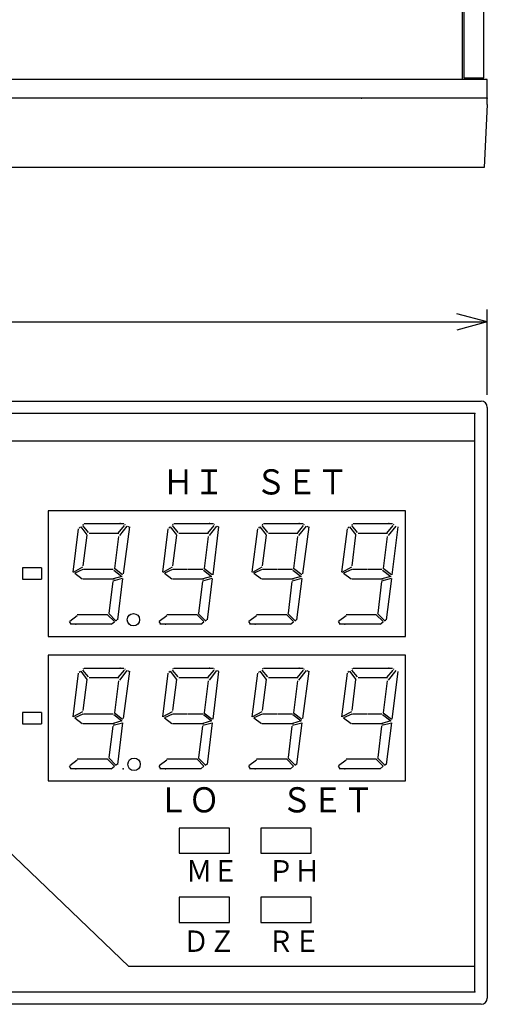
# Model space of a CAD drawing. Extents: x 48 to 213, y 62 to 284.
# Drawn here: x 106 to 144, y 62 to 140 of the extents above; entities that cross this region are included whole.
import ezdxf

# ---------------------------------------------------------------- set-up
doc = ezdxf.new("R2010")
doc.units = 0
doc.header["$MEASUREMENT"] = 0
doc.layers.get('0').update_dxf_attribs({"linetype": 'CONTINUOUS'})
doc.styles.add('KANJI1', font='txt', dxfattribs={"width": 0.9, "height": 2, "bigfont": 'bigfont'})
doc.styles.add('KANJI2', font='txt', dxfattribs={"width": 0.9, "height": 1.7, "bigfont": 'bigfont'})

msp = doc.modelspace()

# ---------------------------------------------------------------- linework, layer by layer
at = {"color": 3, "linetype": 'Continuous'}
for p, q in [((143.4, 135.525), (143.4, 255.525)), ((141.675, 254.4), (141.675, 135.4)), ((141.8, 173.525), (141.8, 135.525)), ((143.675, 135.4), (49.675, 135.4)), ((141.8, 135.525), (143.4, 135.525)), ((143.675, 133.4), (143.675, 135.4)), ((143.675, 133.9), (95.675, 133.9)), ((143.675, 133.4), (143.425, 128.4)), ((143.425, 128.4), (47.925, 128.4)), ((95.675, 109.8), (123.425, 109.8)), ((123.175, 109.8), (143.175, 109.8)), ((143.675, 109.3), (143.675, 62.3)), ((124.675, 108.8), (48.675, 108.8)), ((122.175, 108.8), (116.175, 108.8)), ((142.675, 108.8), (124.425, 108.8)), ((142.675, 62.8), (142.675, 108.8)), ((137.175, 101.07), (108.775, 101.07)), ((108.775, 101.07), (108.775, 91.07)), ((137.175, 91.07), (137.175, 101.07)), ((110.742, 96.188), (111.173, 99.638)), ((111.325, 99.786), (111.225, 99.7)), ((111.875, 99.15), (111.375, 99.8)), ((111.575, 100), (111.525, 99.957)), ((111.975, 99.35), (111.525, 99.9)), ((111.625, 100.05), (114.775, 100.05)), ((114.325, 99.3), (114.825, 99.9)), ((115.025, 99.85), (114.425, 99.1)), ((115.225, 99.8), (114.725, 96.05)), ((114.825, 100), (114.875, 99.971)), ((115.075, 99.857), (115.175, 99.8)), ((117.867, 96.188), (118.298, 99.638)), ((118.45, 99.786), (118.35, 99.7)), ((119, 99.15), (118.5, 99.8)), ((118.7, 100), (118.65, 99.957)), ((119.1, 99.35), (118.65, 99.9)), ((118.75, 100.05), (121.9, 100.05)), ((121.45, 99.3), (121.95, 99.9)), ((122.15, 99.85), (121.55, 99.1)), ((122.317, 99.787), (121.842, 95.987)), ((121.95, 100), (122, 99.971)), ((122.2, 99.857), (122.3, 99.8)), ((124.992, 96.188), (125.423, 99.638)), ((125.575, 99.786), (125.475, 99.7)), ((126.125, 99.15), (125.625, 99.8)), ((125.825, 100), (125.775, 99.957)), ((126.225, 99.35), (125.775, 99.9)), ((125.875, 100.05), (129.025, 100.05)), ((128.575, 99.3), (129.075, 99.9)), ((129.275, 99.85), (128.675, 99.1)), ((129.475, 99.8), (128.975, 96.05)), ((129.075, 100), (129.125, 99.971)), ((129.325, 99.857), (129.425, 99.8)), ((132.117, 96.188), (132.548, 99.638)), ((132.7, 99.786), (132.6, 99.7)), ((133.25, 99.15), (132.75, 99.8)), ((132.95, 100), (132.9, 99.957)), ((133.35, 99.35), (132.9, 99.9)), ((133, 100.05), (136.15, 100.05)), ((135.7, 99.3), (136.2, 99.9)), ((136.4, 99.85), (135.8, 99.1)), ((136.567, 99.787), (136.092, 95.987)), ((136.2, 100), (136.25, 99.971)), ((111.555, 96.688), (111.861, 99.138)), ((112.025, 99.3), (114.375, 99.3)), ((114.348, 99.037), (114.03, 96.487)), ((118.68, 96.688), (118.986, 99.138)), ((119.15, 99.3), (121.5, 99.3)), ((121.473, 99.037), (121.155, 96.487)), ((125.805, 96.688), (126.111, 99.138)), ((126.275, 99.3), (128.625, 99.3)), ((128.598, 99.037), (128.28, 96.487)), ((132.93, 96.688), (133.236, 99.138)), ((133.4, 99.3), (135.75, 99.3)), ((135.723, 99.037), (135.405, 96.487)), ((108.225, 96.52), (106.725, 96.52)), ((106.725, 96.52), (106.725, 95.62)), ((108.225, 96.52), (108.225, 95.62)), ((110.775, 96.2), (111.525, 96.6)), ((111.525, 96.4), (110.875, 96.1)), ((112.725, 96.4), (111.575, 96.4)), ((113.925, 96.4), (112.775, 96.4)), ((114.025, 96.5), (114.675, 96)), ((117.9, 96.2), (118.65, 96.6)), ((118.65, 96.4), (118, 96.1)), ((119.85, 96.4), (118.7, 96.4)), ((121.05, 96.4), (119.9, 96.4)), ((121.15, 96.5), (121.8, 96)), ((125.025, 96.2), (125.775, 96.6)), ((125.775, 96.4), (125.125, 96.1)), ((126.975, 96.4), (125.825, 96.4)), ((128.175, 96.4), (127.025, 96.4)), ((128.275, 96.5), (128.925, 96)), ((132.15, 96.2), (132.9, 96.6)), ((132.9, 96.4), (132.25, 96.1)), ((134.1, 96.4), (132.95, 96.4)), ((135.3, 96.4), (134.15, 96.4)), ((135.4, 96.5), (136.05, 96)), ((106.725, 95.62), (108.225, 95.62)), ((110.875, 96.1), (111.475, 95.65)), ((111.525, 95.65), (114.025, 95.65)), ((114.625, 95.85), (113.925, 95.65)), ((113.925, 95.5), (114.675, 95.7)), ((113.975, 96.35), (114.625, 95.85)), ((114.68, 95.687), (114.267, 92.388)), ((118, 96.1), (118.6, 95.65)), ((118.65, 95.65), (121.15, 95.65)), ((121.75, 95.85), (121.05, 95.65)), ((121.05, 95.5), (121.8, 95.7)), ((121.1, 96.35), (121.75, 95.85)), ((121.805, 95.687), (121.392, 92.388)), ((125.125, 96.1), (125.725, 95.65)), ((125.775, 95.65), (128.275, 95.65)), ((128.875, 95.85), (128.175, 95.65)), ((128.175, 95.5), (128.925, 95.7)), ((128.225, 96.35), (128.875, 95.85)), ((128.93, 95.687), (128.517, 92.388)), ((132.25, 96.1), (132.85, 95.65)), ((132.9, 95.65), (135.4, 95.65)), ((136, 95.85), (135.3, 95.65)), ((135.3, 95.5), (136.05, 95.7)), ((135.35, 96.35), (136, 95.85)), ((136.055, 95.687), (135.642, 92.388)), ((113.898, 95.438), (113.586, 92.938)), ((121.023, 95.438), (120.711, 92.938)), ((128.148, 95.438), (127.836, 92.938)), ((135.273, 95.438), (134.961, 92.938)), ((110.475, 92.3), (111.075, 92.75)), ((113.475, 92.8), (111.075, 92.8)), ((113.475, 92.8), (114.025, 92.25)), ((113.575, 92.9), (114.125, 92.35)), ((117.6, 92.3), (118.2, 92.75)), ((120.6, 92.8), (118.2, 92.8)), ((120.6, 92.8), (121.15, 92.25)), ((120.7, 92.9), (121.25, 92.35)), ((124.725, 92.3), (125.325, 92.75)), ((127.725, 92.8), (125.325, 92.8)), ((127.725, 92.8), (128.275, 92.25)), ((127.825, 92.9), (128.375, 92.35)), ((131.85, 92.3), (132.45, 92.75)), ((134.85, 92.8), (132.45, 92.8)), ((134.85, 92.8), (135.4, 92.25)), ((134.95, 92.9), (135.5, 92.35)), ((110.442, 92.25), (110.575, 92.05)), ((113.775, 92.05), (110.525, 92.05)), ((113.775, 92.05), (114.025, 92.244)), ((114.125, 92.322), (114.225, 92.4)), ((117.567, 92.25), (117.7, 92.05)), ((120.9, 92.05), (117.65, 92.05)), ((120.9, 92.05), (121.15, 92.244)), ((121.25, 92.322), (121.35, 92.4)), ((124.692, 92.25), (124.825, 92.05)), ((128.025, 92.05), (124.775, 92.05)), ((128.025, 92.05), (128.275, 92.244)), ((128.375, 92.322), (128.475, 92.4)), ((131.817, 92.25), (131.95, 92.05)), ((135.15, 92.05), (131.9, 92.05)), ((135.15, 92.05), (135.4, 92.244)), ((135.5, 92.322), (135.6, 92.4)), ((108.775, 91.07), (137.175, 91.07)), ((137.175, 89.57), (108.775, 89.57)), ((108.775, 89.57), (108.775, 79.57)), ((137.175, 79.57), (137.175, 89.57)), ((111.625, 88.55), (114.775, 88.55)), ((118.75, 88.55), (121.9, 88.55)), ((125.875, 88.55), (129.025, 88.55)), ((133, 88.55), (136.15, 88.55)), ((110.742, 84.688), (111.173, 88.138)), ((111.325, 88.286), (111.225, 88.2)), ((111.875, 87.65), (111.375, 88.3)), ((111.575, 88.5), (111.525, 88.457)), ((111.975, 87.85), (111.525, 88.4)), ((112.025, 87.8), (114.375, 87.8)), ((114.325, 87.8), (114.825, 88.4)), ((115.025, 88.35), (114.425, 87.6)), ((115.225, 88.3), (114.725, 84.55)), ((114.825, 88.5), (114.875, 88.471)), ((115.075, 88.357), (115.175, 88.3)), ((117.867, 84.688), (118.298, 88.138)), ((118.45, 88.286), (118.35, 88.2)), ((119, 87.65), (118.5, 88.3)), ((118.7, 88.5), (118.65, 88.457)), ((119.1, 87.85), (118.65, 88.4)), ((119.15, 87.8), (121.5, 87.8)), ((121.45, 87.8), (121.95, 88.4)), ((122.15, 88.35), (121.55, 87.6)), ((122.317, 88.287), (121.842, 84.487)), ((121.95, 88.5), (122, 88.471)), ((122.2, 88.357), (122.3, 88.3)), ((124.992, 84.688), (125.423, 88.138)), ((125.575, 88.286), (125.475, 88.2)), ((126.125, 87.65), (125.625, 88.3)), ((125.825, 88.5), (125.775, 88.457)), ((126.225, 87.85), (125.775, 88.4)), ((126.275, 87.8), (128.625, 87.8)), ((128.575, 87.8), (129.075, 88.4)), ((129.275, 88.35), (128.675, 87.6)), ((129.475, 88.3), (128.975, 84.55)), ((129.075, 88.5), (129.125, 88.471)), ((129.325, 88.357), (129.425, 88.3)), ((132.117, 84.688), (132.548, 88.138)), ((132.7, 88.286), (132.6, 88.2)), ((133.25, 87.65), (132.75, 88.3)), ((132.95, 88.5), (132.9, 88.457)), ((133.35, 87.85), (132.9, 88.4)), ((133.4, 87.8), (135.75, 87.8)), ((135.7, 87.8), (136.2, 88.4)), ((136.4, 88.35), (135.8, 87.6)), ((136.567, 88.287), (136.092, 84.487)), ((136.2, 88.5), (136.25, 88.471)), ((111.555, 85.188), (111.861, 87.637)), ((114.348, 87.537), (114.03, 84.987)), ((118.68, 85.188), (118.986, 87.637)), ((121.473, 87.537), (121.155, 84.987)), ((125.805, 85.188), (126.111, 87.637)), ((128.598, 87.537), (128.28, 84.987)), ((132.93, 85.188), (133.236, 87.637)), ((135.723, 87.537), (135.405, 84.987)), ((108.225, 85.02), (106.725, 85.02)), ((106.725, 85.02), (106.725, 84.12)), ((108.225, 85.02), (108.225, 84.12)), ((110.775, 84.7), (111.525, 85.1)), ((111.525, 84.9), (110.875, 84.6)), ((112.725, 84.9), (111.575, 84.9)), ((113.925, 84.9), (112.775, 84.9)), ((113.975, 84.85), (114.625, 84.35)), ((114.025, 85), (114.675, 84.5)), ((117.9, 84.7), (118.65, 85.1)), ((118.65, 84.9), (118, 84.6)), ((119.85, 84.9), (118.7, 84.9)), ((121.05, 84.9), (119.9, 84.9)), ((121.1, 84.85), (121.75, 84.35)), ((121.15, 85), (121.8, 84.5)), ((125.025, 84.7), (125.775, 85.1)), ((125.775, 84.9), (125.125, 84.6)), ((126.975, 84.9), (125.825, 84.9)), ((128.175, 84.9), (127.025, 84.9)), ((128.225, 84.85), (128.875, 84.35)), ((128.275, 85), (128.925, 84.5)), ((132.15, 84.7), (132.9, 85.1)), ((132.9, 84.9), (132.25, 84.6)), ((134.1, 84.9), (132.95, 84.9)), ((135.3, 84.9), (134.15, 84.9)), ((135.35, 84.85), (136, 84.35)), ((135.4, 85), (136.05, 84.5)), ((106.725, 84.12), (108.225, 84.12)), ((110.875, 84.6), (111.475, 84.15)), ((111.525, 84.15), (114.025, 84.15)), ((113.898, 83.938), (113.586, 81.438)), ((114.625, 84.35), (113.925, 84.15)), ((113.925, 84), (114.675, 84.2)), ((114.68, 84.188), (114.267, 80.888)), ((118, 84.6), (118.6, 84.15)), ((118.65, 84.15), (121.15, 84.15)), ((121.023, 83.938), (120.711, 81.438)), ((121.75, 84.35), (121.05, 84.15)), ((121.05, 84), (121.8, 84.2)), ((121.805, 84.188), (121.392, 80.888)), ((125.125, 84.6), (125.725, 84.15)), ((125.775, 84.15), (128.275, 84.15)), ((128.148, 83.938), (127.836, 81.438)), ((128.875, 84.35), (128.175, 84.15)), ((128.175, 84), (128.925, 84.2)), ((128.93, 84.188), (128.517, 80.888)), ((132.25, 84.6), (132.85, 84.15)), ((132.9, 84.15), (135.4, 84.15)), ((135.273, 83.938), (134.961, 81.438)), ((136, 84.35), (135.3, 84.15)), ((135.3, 84), (136.05, 84.2)), ((136.055, 84.188), (135.642, 80.888)), ((110.442, 80.75), (110.575, 80.55)), ((110.475, 80.8), (111.075, 81.25)), ((113.475, 81.3), (111.075, 81.3)), ((113.475, 81.3), (114.025, 80.75)), ((113.575, 81.4), (114.125, 80.85)), ((113.775, 80.55), (114.025, 80.744)), ((114.125, 80.822), (114.225, 80.9)), ((117.567, 80.75), (117.7, 80.55)), ((117.6, 80.8), (118.2, 81.25)), ((120.6, 81.3), (118.2, 81.3)), ((120.6, 81.3), (121.15, 80.75)), ((120.7, 81.4), (121.25, 80.85)), ((120.9, 80.55), (121.15, 80.744)), ((121.25, 80.822), (121.35, 80.9)), ((124.692, 80.75), (124.825, 80.55)), ((124.725, 80.8), (125.325, 81.25)), ((127.725, 81.3), (125.325, 81.3)), ((127.725, 81.3), (128.275, 80.75)), ((127.825, 81.4), (128.375, 80.85)), ((128.025, 80.55), (128.275, 80.744)), ((128.375, 80.822), (128.475, 80.9)), ((131.817, 80.75), (131.95, 80.55)), ((131.85, 80.8), (132.45, 81.25)), ((134.85, 81.3), (132.45, 81.3)), ((134.85, 81.3), (135.4, 80.75)), ((134.95, 81.4), (135.5, 80.85)), ((135.15, 80.55), (135.4, 80.744)), ((135.5, 80.822), (135.6, 80.9)), ((113.775, 80.55), (110.525, 80.55)), ((120.9, 80.55), (117.65, 80.55)), ((128.025, 80.55), (124.775, 80.55)), ((135.15, 80.55), (131.9, 80.55)), ((108.775, 79.57), (137.175, 79.57)), ((119.175, 75.82), (119.175, 73.82)), ((123.175, 75.82), (119.175, 75.82)), ((119.175, 75.82), (119.175, 73.82)), ((123.175, 73.82), (123.175, 75.82)), ((123.175, 73.82), (123.175, 75.82)), ((129.675, 75.82), (125.675, 75.82)), ((125.675, 75.82), (125.675, 73.82)), ((129.675, 75.82), (125.675, 75.82)), ((125.675, 75.82), (125.675, 73.82)), ((129.675, 73.82), (129.675, 75.82)), ((129.675, 73.82), (129.675, 75.82)), ((119.175, 73.82), (123.175, 73.82)), ((119.175, 73.82), (123.175, 73.82)), ((125.675, 73.82), (129.675, 73.82)), ((125.675, 73.82), (129.675, 73.82)), ((123.175, 70.32), (119.175, 70.32)), ((119.175, 70.32), (119.175, 68.32)), ((123.175, 70.32), (119.175, 70.32)), ((119.175, 70.32), (119.175, 68.32)), ((123.175, 68.32), (123.175, 70.32)), ((123.175, 68.32), (123.175, 70.32)), ((129.675, 70.32), (125.675, 70.32)), ((125.675, 70.32), (125.675, 68.32)), ((125.675, 70.32), (125.675, 68.32)), ((129.675, 70.32), (125.675, 70.32)), ((129.675, 68.32), (129.675, 70.32)), ((129.675, 68.32), (129.675, 70.32)), ((119.175, 68.32), (123.175, 68.32)), ((119.175, 68.32), (123.175, 68.32)), ((119.175, 68.32), (123.175, 68.32)), ((125.675, 68.32), (129.675, 68.32)), ((125.675, 68.32), (129.675, 68.32)), ((125.675, 68.32), (129.675, 68.32)), ((48.675, 62.8), (142.675, 62.8)), ((143.175, 61.8), (95.675, 61.8))]:
    msp.add_line(p, q, dxfattribs=at)
at = {"color": 4, "linetype": 'Continuous'}
for p, q in [((143.675, 116.1), (141.26, 116.747)), ((143.675, 110.3), (143.675, 117.1)), ((47.675, 116.1), (143.675, 116.1)), ((143.675, 116.1), (141.26, 115.453))]:
    msp.add_line(p, q, dxfattribs=at)
at = {"color": 6, "linetype": 'Continuous'}
for p, q in [((142.675, 106.62), (48.675, 106.62)), ((115.175, 64.82), (103.275, 76.22)), ((142.675, 64.82), (115.175, 64.82))]:
    msp.add_line(p, q, dxfattribs=at)
at = {"color": 3, "linetype": 'Continuous'}
for centre in [(115.538, 92.406), (115.588, 80.896)]:
    msp.add_circle(centre, 0.49, dxfattribs=at)
for centre, start, end in [((143.175, 109.3), 0, 90), ((143.175, 62.3), 270, 0)]:
    msp.add_arc(centre, 0.5, start, end, dxfattribs=at)
for p in [(133.675, 133.9), (143.675, 133.9), (142.675, 108.8), (114.475, 100.05), (121.6, 100.05), (128.725, 100.05), (135.85, 100.05), (110.975, 92.05), (118.1, 92.05), (125.225, 92.05), (132.35, 92.05), (114.475, 88.55), (121.6, 88.55), (128.725, 88.55), (135.85, 88.55), (110.975, 80.55), (114.725, 80.55), (114.725, 80.55), (118.1, 80.55), (125.225, 80.55), (132.35, 80.55), (142.675, 62.8)]:
    msp.add_point(p, dxfattribs=at)

# ---------------------------------------------------------------- texts
at = {"color": 3, "linetype": 'Continuous', "width": 0.9}
for s, height, style, p in [(' ＨＩ\u3000ＳＥＴ', 2, 'KANJI1', (117.325, 102.37)), ('ＬＯ\u3000\u3000ＳＥＴ', 2, 'KANJI1', (117.475, 77.07)), ('ＭＥ', 1.7, 'KANJI2', (119.725, 71.57)), ('ＰＨ', 1.7, 'KANJI2', (126.225, 71.57)), ('ＤＺ', 1.7, 'KANJI2', (119.475, 65.97)), ('ＲＥ', 1.7, 'KANJI2', (126.225, 65.97))]:
    msp.add_text(s, height=height, dxfattribs=dict(at, style=style)).set_placement(p)

doc.saveas('drawing.dxf')
